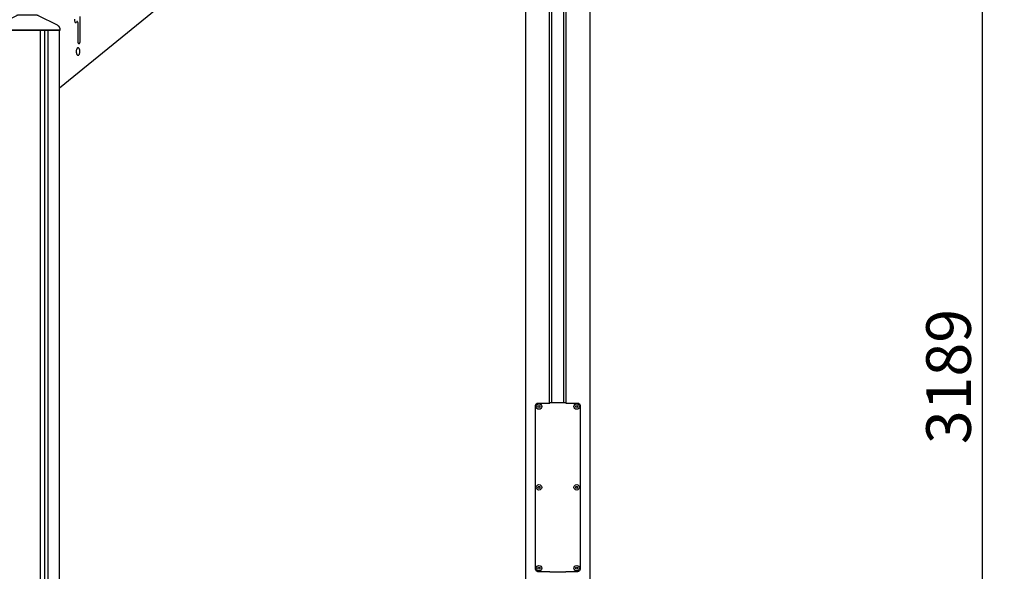
# Model space of a CAD drawing. Extents: x 0 to 17820, y 0 to 12600.
# Drawn here: x 10664 to 12650, y 4112 to 5224 of the extents above; entities that cross this region are included whole.
import ezdxf

# ---------------------------------------------------------------- set-up
doc = ezdxf.new("R2010")
doc.units = 0
doc.header["$LTSCALE"] = 9
doc.linetypes.add('HIDDEN2', pattern=[4.7625, 3.175, -1.5875])
doc.linetypes.add('PHANTOM2', pattern=[31.75, 15.875, -3.175, 3.175, -3.175, 3.175, -3.175])
doc.layers.get('DEFPOINTS').update_dxf_attribs({"linetype": 'CONTINUOUS'})
for name, color, linetype in [('P003', 231, 'CONTINUOUS'), ('P004', 41, 'CONTINUOUS'), ('P020', 121, 'CONTINUOUS'), ('P_2DIM', 6, 'CONTINUOUS')]:
    doc.layers.add(name, color=color, linetype=linetype)
doc.styles.add('BIGFONT', font='simplex.shx', dxfattribs={"bigfont": 'bigfont.shx'})
doc.dimstyles.new('DIMBIGFONT$0', dxfattribs={"dimscale": 30, "dimtxt": 3, "dimasz": 2, "dimexe": 1.5, "dimexo": 3, "dimgap": 0.75, "dimtad": 1, "dimdec": 1, "dimdsep": 46, "dimtxsty": 'BIGFONT', "dimsah": 1, "dimcen": 0, "dimclrt": 230, "dimadec": 1, "dimazin": 2, "dimtfac": 0.6, "dimtdec": 1, "dimtofl": 0, "dimtmove": 2, "dimatfit": 3, "dimfxl": 0, "dimtvp": 1, "dimtolj": 1, "dimarcsym": 0})

# ---------------------------------------------------------------- blocks, each defined once
blk = doc.blocks.new('*D1')
at = {"layer": 'DEFPOINTS', "color": 0}
for p in [(11814.3, 6464.1), (11814.3, 6069.3), (6336, 3315.4)]:
    blk.add_point(p, dxfattribs=at)
at = {"layer": 'P_2DIM', "color": 0, "lineweight": -2}
for p, q in [((6336, 3405.4), (6336, 6509.1)), ((11814.3, 6159.3), (11814.3, 6509.1)), ((6396, 6464.1), (11754.3, 6464.1))]:
    blk.add_line(p, q, dxfattribs=at)
at = {"layer": 'P_2DIM', "color": 0}
for points in [[(6396, 6474.1), (6396, 6454.1), (6336, 6464.1)], [(11754.3, 6474.1), (11754.3, 6454.1), (11814.3, 6464.1)]]:
    blk.add_solid(points, dxfattribs=at)
at = {"layer": 'P_2DIM', "color": 230, "insert": (9075.2, 6555.2), "char_height": 90, "attachment_point": 5, "style": 'BIGFONT'}
blk.add_mtext('\\A1;(5478)', dxfattribs=at)
blk = doc.blocks.new('*D50')
at = {"layer": 'DEFPOINTS', "color": 0}
for p in [(11749.3, 6099.3), (11814.3, 2910.4), (12604.8, 2910.4)]:
    blk.add_point(p, dxfattribs=at)
at = {"layer": 'P_2DIM', "color": 0, "lineweight": -2}
for p, q in [((11839.3, 6099.3), (12649.8, 6099.3)), ((12604.8, 6039.3), (12604.8, 2970.4)), ((11904.3, 2910.4), (12649.8, 2910.4))]:
    blk.add_line(p, q, dxfattribs=at)
at = {"layer": 'P_2DIM', "color": 0}
for points in [[(12594.8, 6039.3), (12614.8, 6039.3), (12604.8, 6099.3)], [(12594.8, 2970.4), (12614.8, 2970.4), (12604.8, 2910.4)]]:
    blk.add_solid(points, dxfattribs=at)
at = {"layer": 'P_2DIM', "color": 230, "insert": (12537.3, 4504.8), "char_height": 90, "attachment_point": 5, "rotation": 90, "style": 'BIGFONT'}
blk.add_mtext('\\A1;3189', dxfattribs=at)
blk = doc.blocks.new('A$C650A50A6')
at = {"layer": 'P020'}
for radius in [5.5, 2]:
    blk.add_circle((5.5, 5.5), radius, dxfattribs=at)

msp = doc.modelspace()

# ---------------------------------------------------------------- linework, layer by layer
at = {"layer": 'P003'}
for p, q in [((11684.312, 6069.334), (11684.312, 2060.36)), ((11732.512, 4451.36), (11732.512, 6069.334)), ((11737.312, 4452.36), (11737.312, 6069.334)), ((11761.312, 4452.36), (11761.312, 6069.334)), ((11766.112, 4451.36), (11766.112, 6069.334)), ((11814.312, 2060.36), (11814.312, 6069.334)), ((10744.6, 5203.36), (10614.6, 5203.36)), ((10706.263, 2910.36), (10706.263, 5203.36)), ((10714.551, 2910.36), (10714.551, 5203.36)), ((10721.703, 2910.36), (10721.703, 5203.36)), ((10744.6, 2910.36), (10744.6, 5203.36))]:
    msp.add_line(p, q, dxfattribs=at)
at = {"layer": 'P003', "linetype": 'PHANTOM2'}
msp.add_lwpolyline([(10619.128, 5213.123, 0.28407904), (10613.6, 5204.179), (10613.6, 5203.86, 0.41421356), (10614.1, 5203.36), (10745.1, 5203.36, 0.41421356), (10745.6, 5203.86), (10745.6, 5204.179, 0.28407904), (10740.072, 5213.123), (10701.712, 5232.304, 0.11643382), (10697.24, 5233.36), (10661.961, 5233.36, 0.11643382), (10657.489, 5232.304)], format="xyb", close=True, dxfattribs=at)
at = {"layer": 'P004'}
for p, q in [((10744.6, 5086.606, 1877.616), (11684.312, 5855.031, 1877.616)), ((10774.619, 5224.294, 1877.616), (10774.561, 5223.417, 1877.616)), ((10774.561, 5223.417, 1877.616), (10774.619, 5222.54, 1877.616)), ((10774.736, 5225.112, 1877.616), (10774.619, 5224.294, 1877.616)), ((10774.619, 5222.54, 1877.616), (10774.736, 5221.722, 1877.616)), ((10786.016, 5180.985, 1877.616), (10786.016, 5230.898, 1877.616)), ((10774.736, 5221.722, 1877.616), (10774.911, 5220.962, 1877.616)), ((10774.911, 5220.962, 1877.616), (10775.145, 5220.203, 1877.616)), ((10775.145, 5220.203, 1877.616), (10775.437, 5219.618, 1877.616)), ((10775.437, 5219.618, 1877.616), (10775.788, 5219.092, 1877.616)), ((10775.788, 5219.092, 1877.616), (10776.197, 5218.741, 1877.616)), ((10776.197, 5218.741, 1877.616), (10776.606, 5218.508, 1877.616)), ((10776.606, 5218.508, 1877.616), (10777.015, 5218.449, 1877.616)), ((10777.015, 5218.449, 1877.616), (10777.425, 5218.508, 1877.616)), ((10777.425, 5218.508, 1877.616), (10777.834, 5218.741, 1877.616)), ((10777.834, 5218.741, 1877.616), (10778.243, 5219.092, 1877.616)), ((10778.301, 5219.092, 1877.616), (10779.529, 5220.553, 1877.616)), ((10779.821, 5220.729, 1877.616), (10779.529, 5220.495, 1877.616)), ((10780.113, 5220.787, 1877.616), (10779.821, 5220.729, 1877.616)), ((10780.405, 5220.67, 1877.616), (10780.113, 5220.787, 1877.616)), ((10780.698, 5220.378, 1877.616), (10780.405, 5220.67, 1877.616)), ((10780.873, 5219.91, 1877.616), (10780.698, 5220.378, 1877.616)), ((10780.99, 5219.384, 1877.616), (10780.873, 5219.91, 1877.616)), ((10781.048, 5218.8, 1877.616), (10780.99, 5219.384, 1877.616)), ((10781.048, 5218.8, 1877.616), (10781.048, 5180.985, 1877.616)), ((10778.36, 5163.392, 1877.616), (10778.184, 5162.457, 1877.616)), ((10778.652, 5164.327, 1877.616), (10778.36, 5163.392, 1877.616)), ((10778.944, 5165.145, 1877.616), (10778.652, 5164.327, 1877.616)), ((10779.353, 5165.847, 1877.616), (10778.944, 5165.145, 1877.616)), ((10779.762, 5166.49, 1877.616), (10779.353, 5165.847, 1877.616)), ((10780.23, 5166.957, 1877.616), (10779.762, 5166.49, 1877.616)), ((10780.698, 5167.308, 1877.616), (10780.23, 5166.957, 1877.616)), ((10781.224, 5167.542, 1877.616), (10780.698, 5167.308, 1877.616)), ((10781.048, 5180.985, 1877.616), (10781.107, 5180.108, 1877.616)), ((10781.107, 5180.108, 1877.616), (10781.224, 5179.29, 1877.616)), ((10781.224, 5179.29, 1877.616), (10781.399, 5178.471, 1877.616)), ((10781.75, 5167.6, 1877.616), (10781.224, 5167.542, 1877.616)), ((10781.399, 5178.471, 1877.616), (10781.633, 5177.77, 1877.616)), ((10781.633, 5177.77, 1877.616), (10781.925, 5177.185, 1877.616)), ((10782.276, 5167.542, 1877.616), (10781.75, 5167.6, 1877.616)), ((10781.925, 5177.185, 1877.616), (10782.276, 5176.659, 1877.616)), ((10782.276, 5176.659, 1877.616), (10782.685, 5176.309, 1877.616)), ((10782.802, 5167.308, 1877.616), (10782.276, 5167.542, 1877.616)), ((10782.685, 5176.309, 1877.616), (10783.094, 5176.075, 1877.616)), ((10783.269, 5166.957, 1877.616), (10782.802, 5167.308, 1877.616)), ((10783.094, 5176.075, 1877.616), (10783.503, 5176.017, 1877.616)), ((10783.737, 5166.49, 1877.616), (10783.269, 5166.957, 1877.616)), ((10783.503, 5176.017, 1877.616), (10783.912, 5176.075, 1877.616)), ((10784.146, 5165.847, 1877.616), (10783.737, 5166.49, 1877.616)), ((10783.912, 5176.075, 1877.616), (10784.321, 5176.309, 1877.616)), ((10784.555, 5165.145, 1877.616), (10784.146, 5165.847, 1877.616)), ((10784.321, 5176.309, 1877.616), (10784.73, 5176.659, 1877.616)), ((10784.847, 5164.327, 1877.616), (10784.555, 5165.145, 1877.616)), ((10784.73, 5176.659, 1877.616), (10785.081, 5177.185, 1877.616)), ((10785.14, 5163.392, 1877.616), (10784.847, 5164.327, 1877.616)), ((10785.081, 5177.185, 1877.616), (10785.373, 5177.77, 1877.616)), ((10785.315, 5162.457, 1877.616), (10785.14, 5163.392, 1877.616)), ((10785.373, 5177.77, 1877.616), (10785.607, 5178.53, 1877.616)), ((10785.607, 5178.53, 1877.616), (10785.783, 5179.29, 1877.616)), ((10785.783, 5179.29, 1877.616), (10785.899, 5180.108, 1877.616)), ((10785.899, 5180.108, 1877.616), (10785.958, 5180.985, 1877.616)), ((10778.067, 5161.405, 1877.616), (10778.009, 5160.353, 1877.616)), ((10778.009, 5160.353, 1877.616), (10778.009, 5159.359, 1877.616)), ((10778.009, 5159.359, 1877.616), (10778.126, 5158.307, 1877.616)), ((10778.184, 5162.457, 1877.616), (10778.067, 5161.405, 1877.616)), ((10778.126, 5158.307, 1877.616), (10778.301, 5157.313, 1877.616)), ((10778.301, 5157.313, 1877.616), (10778.535, 5156.378, 1877.616)), ((10778.535, 5156.378, 1877.616), (10778.827, 5155.502, 1877.616)), ((10778.827, 5155.502, 1877.616), (10779.178, 5154.742, 1877.616)), ((10779.178, 5154.742, 1877.616), (10779.529, 5154.04, 1877.616)), ((10779.529, 5154.04, 1877.616), (10779.996, 5153.514, 1877.616)), ((10779.996, 5153.514, 1877.616), (10780.464, 5153.105, 1877.616)), ((10780.464, 5153.105, 1877.616), (10780.99, 5152.813, 1877.616)), ((10780.99, 5152.813, 1877.616), (10781.516, 5152.638, 1877.616)), ((10781.516, 5152.638, 1877.616), (10781.983, 5152.638, 1877.616)), ((10781.983, 5152.638, 1877.616), (10782.509, 5152.813, 1877.616)), ((10782.509, 5152.813, 1877.616), (10783.035, 5153.105, 1877.616)), ((10783.035, 5153.105, 1877.616), (10783.503, 5153.514, 1877.616)), ((10783.503, 5153.514, 1877.616), (10783.971, 5154.04, 1877.616)), ((10783.971, 5154.04, 1877.616), (10784.321, 5154.742, 1877.616)), ((10784.321, 5154.742, 1877.616), (10784.672, 5155.502, 1877.616)), ((10784.672, 5155.502, 1877.616), (10784.964, 5156.378, 1877.616)), ((10784.964, 5156.378, 1877.616), (10785.198, 5157.313, 1877.616)), ((10785.198, 5157.313, 1877.616), (10785.373, 5158.307, 1877.616)), ((10785.432, 5161.405, 1877.616), (10785.315, 5162.457, 1877.616)), ((10785.373, 5158.307, 1877.616), (10785.49, 5159.359, 1877.616)), ((10785.49, 5160.353, 1877.616), (10785.432, 5161.405, 1877.616)), ((10785.49, 5159.359, 1877.616), (10785.49, 5160.353, 1877.616))]:
    msp.add_line(p, q, dxfattribs=at)
msp.add_lwpolyline([(11733.312, 4110.36), (11733.312, 4111.36), (11709.312, 4111.36, -0.41421356), (11704.312, 4116.36), (11704.312, 4446.36, -0.41421356), (11709.312, 4451.36), (11733.312, 4451.36), (11733.312, 4452.36), (11765.312, 4452.36), (11765.312, 4451.36), (11789.312, 4451.36, -0.41421356), (11794.312, 4446.36), (11794.312, 4116.36, -0.41421356), (11789.312, 4111.36), (11765.312, 4111.36), (11765.312, 4110.36)], format="xyb", close=True, dxfattribs=at)

# ---------------------------------------------------------------- block references
at = {"layer": 'P020', "linetype": 'HIDDEN2'}
for p in [(11705.812, 4438.86), (11781.812, 4438.86), (11705.812, 4275.86), (11781.812, 4275.86), (11705.812, 4112.86), (11781.812, 4112.86)]:
    msp.add_blockref('A$C650A50A6', p, dxfattribs=at)

# ---------------------------------------------------------------- dimensions: what is measured, and where the dimension line sits
at = {"layer": 'P_2DIM'}
dim = msp.add_linear_dim(base=(11814.312, 6464.123), p1=(6336.044, 3315.385), p2=(11814.312, 6069.334), text='(<>)', dimstyle='DIMBIGFONT$0', override={"dimdec": 0}, dxfattribs=at)
dim.commit()
dim.dimension.update_dxf_attribs({"geometry": '*D1', "text_midpoint": (9075.178, 6555.194)})
dim = msp.add_linear_dim(base=(12604.75, 2910.36), p1=(11749.312, 6099.334), p2=(11814.312, 2910.36), angle=90, dimstyle='DIMBIGFONT$0', dxfattribs=at)
dim.commit()
dim.dimension.update_dxf_attribs({"geometry": '*D50', "text_midpoint": (12537.25, 4504.847)})

doc.saveas('drawing.dxf')
